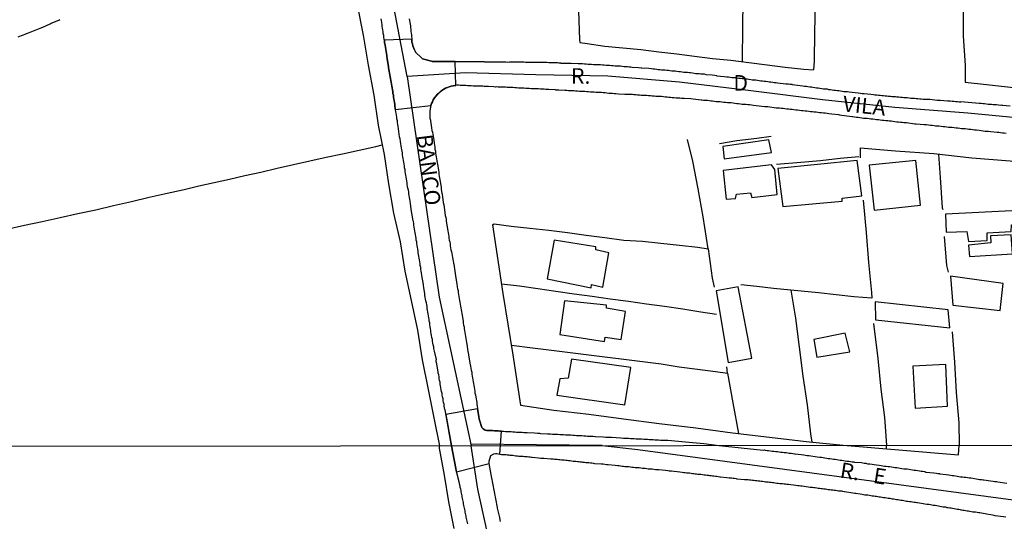
# Model space of a CAD drawing. Units: millimetres. Extents: x 185342 to 187960, y 1660429 to 1663203.
# Drawn here: x 186065 to 186223, y 1661526 to 1661607 of the extents above; entities that cross this region are included whole.
import ezdxf
from ezdxf.enums import TextEntityAlignment as Align

# ---------------------------------------------------------------- set-up
doc = ezdxf.new("R2010")
doc.units = ezdxf.units.MM
doc.header["$LTSCALE"] = 10
for name, color, linetype in [('V-CRUZAMENTO', 1, 'Continuous'), ('V-EDIFICACAO', 2, 'Continuous'), ('V-EIXO_DE_LOGRADOURO', 3, 'Continuous'), ('V-LOTE', 1, 'Continuous'), ('V-NOME_DOS_LOGRADOUROS', 7, 'Continuous'), ('V-QUADRA', 2, 'Continuous'), ('V-REFERENCIA', 54, 'Continuous'), ('V-TESTADA', 5, 'Continuous'), ('X-LIMITE_1000', 7, 'Continuous')]:
    doc.layers.add(name, color=color, linetype=linetype)
doc.styles.get("Standard").update_dxf_attribs({"font": 'romans.shx'})

msp = doc.modelspace()

# ---------------------------------------------------------------- linework, layer by layer
at = {"layer": 'V-CRUZAMENTO'}
for points in [[(186135.0379, 1661599.9979), (186134.92, 1661599.99), (186134.62, 1661599.99), (186134.37, 1661599.99), (186134.07, 1661599.99), (186133.81, 1661599.99), (186133.52, 1661599.99), (186133.22, 1661599.99), (186132.96, 1661600.01), (186132.67, 1661599.99), (186132.41, 1661599.99), (186132.11, 1661599.99), (186131.86, 1661599.99), (186131.56, 1661599.99), (186131.37, 1661600.01), (186131.23, 1661600.02), (186129.8, 1661600.4), (186129.61, 1661600.61), (186129.58, 1661600.63), (186128.75, 1661601.42), (186128.64, 1661601.66), (186128.45, 1661601.95), (186128.35, 1661602.21), (186128.24, 1661602.51), (186128.18, 1661602.8), (186128.11, 1661603.1), (186128.07, 1661603.4), (186128.07, 1661603.57), (186123.6927, 1661603.4001), (186123.71, 1661603.27), (186123.73, 1661602.97), (186123.8, 1661602.68), (186123.86, 1661602.25), (186124.08, 1661600.95), (186124.07, 1661600.85), (186124.12, 1661600.42), (186124.33, 1661599.17), (186124.37, 1661598.98), (186124.41, 1661598.68), (186124.46, 1661598.42), (186124.5, 1661598.13), (186124.58, 1661597.83), (186124.63, 1661597.53), (186124.67, 1661597.23), (186124.75, 1661596.94), (186124.78, 1661596.64), (186124.84, 1661596.34), (186124.88, 1661596.04), (186124.92, 1661595.75), (186124.99, 1661595.45), (186125.03, 1661595.15), (186125.05, 1661594.85), (186125.14, 1661594.56), (186125.16, 1661594.26), (186125.22, 1661593.96), (186125.26, 1661593.7), (186125.29, 1661593.41), (186125.35, 1661593.11), (186125.39, 1661592.81), (186125.43, 1661592.51), (186125.4663, 1661592.2996), (186131.142, 1661592.9002), (186131.15, 1661592.94), (186131.26, 1661593.24), (186131.39, 1661593.53), (186131.54, 1661593.83), (186131.75, 1661594.13), (186132, 1661594.49), (186132.24, 1661594.74), (186132.41, 1661594.91), (186132.62, 1661595.13), (186132.92, 1661595.34), (186133.22, 1661595.53), (186133.52, 1661595.7), (186133.81, 1661595.83), (186134.11, 1661595.93), (186134.41, 1661596.02), (186134.71, 1661596.08), (186135.01, 1661596.12), (186135.1701, 1661596.1476)], [(186141.94, 1661540.64), (186141.64, 1661540.66), (186141.34, 1661540.68), (186141.04, 1661540.7), (186140.75, 1661540.72), (186140.45, 1661540.7), (186140.15, 1661540.74), (186139.94, 1661540.79), (186139.85, 1661540.79), (186139.55, 1661540.98), (186139.53, 1661541), (186139.49, 1661541.02), (186139.47, 1661541.04), (186139.32, 1661541.19), (186138.96, 1661542.36), (186138.93, 1661542.56), (186138.85, 1661542.98), (186138.66, 1661544.19), (186133.566, 1661543.2937), (186134.45, 1661538.27), (186135.14, 1661534.59), (186135.22, 1661534.31), (186135.28, 1661534.09), (186140.53, 1661535.44), (186140.5, 1661535.77), (186140.78, 1661536.71), (186141.25, 1661536.97), (186141.51, 1661537.01), (186141.72, 1661537.01), (186141.98, 1661536.99), (186142.23, 1661536.92), (186142.475, 1661540.5955), (186142.23, 1661540.62)]]:
    msp.add_lwpolyline(points, close=True, dxfattribs=at)
at = {"layer": 'V-EDIFICACAO'}
for points in [[(186178, 1661586.32), (186178.25, 1661584.33), (186185.82, 1661585.38), (186185.4, 1661587.38), (186178, 1661586.32)], [(186178.05, 1661582.48), (186178.56, 1661577.87), (186180.03, 1661577.99), (186180.21, 1661578.66), (186182.47, 1661578.88), (186182.65, 1661578.16), (186186.73, 1661578.64), (186186.38, 1661582.64), (186185.85, 1661583.38), (186178.05, 1661582.48)], [(186186.85, 1661582.81), (186187.64, 1661576.72), (186197.1639, 1661577.54), (186197.15, 1661578.03), (186200.32, 1661578.43), (186199.58, 1661584.06), (186186.85, 1661582.81)], [(186201.53, 1661583.31), (186202.31, 1661576.13), (186209.75, 1661576.93), (186209, 1661584.11), (186201.53, 1661583.31)], [(186213.77, 1661575.47), (186213.87, 1661572.57), (186217.16, 1661572.67), (186217.45, 1661571.06), (186220.44, 1661571.24), (186220.46, 1661572.49), (186224.29, 1661572.68), (186224.37, 1661573.73), (186225.66, 1661574.05), (186225.47, 1661576.03), (186213.77, 1661575.47)], [(186217.44, 1661570.48), (186217.61, 1661568.64), (186224.51, 1661569.11), (186224.28, 1661572.16), (186221.01, 1661571.99), (186221.03, 1661570.86), (186217.44, 1661570.48)], [(186157.61, 1661569.71), (186157.6302, 1661570.2068), (186150.94, 1661571.31), (186149.82, 1661565.08), (186156.8764, 1661563.6285), (186156.96, 1661564.18), (186158.76, 1661563.75), (186159.72, 1661569.26), (186157.61, 1661569.71)], [(186214.54, 1661565.51), (186214.93, 1661560.85), (186222.53, 1661560.01), (186223.03, 1661564.31), (186214.54, 1661565.51)], [(186176.94, 1661563.16), (186178.9, 1661551.64), (186182.66, 1661552.31), (186180.47, 1661563.81), (186176.94, 1661563.16)], [(186152.58, 1661561.56), (186151.83, 1661556.14), (186159.0361, 1661554.9869), (186159.15, 1661555.71), (186161.71, 1661555.35), (186162.38, 1661559.84), (186159.32, 1661560.39), (186159.3544, 1661560.8667), (186152.58, 1661561.56)], [(186202.49, 1661561.39), (186202.5, 1661558.48), (186214.44, 1661557.22), (186214.21, 1661560.08), (186202.49, 1661561.39)], [(186197.66, 1661556.33), (186192.61, 1661555.33), (186193.1, 1661552.51), (186198.38, 1661553.34), (186198.38, 1661553.34), (186197.66, 1661556.33)], [(186153.75, 1661552.18), (186153.21, 1661549.1), (186151.83, 1661549.01), (186151.39, 1661546.41), (186162.26, 1661544.84), (186163.25, 1661550.84), (186153.75, 1661552.18)], [(186208.54, 1661551.07), (186208.9, 1661544.32), (186214.06, 1661544.63), (186213.8, 1661551.31), (186208.54, 1661551.07)]]:
    msp.add_lwpolyline(points, close=True, dxfattribs=at)
at = {"layer": 'V-EIXO_DE_LOGRADOURO'}
for points in [[(186294.04, 1661580.91), (186287.97, 1661581.6), (186276.05, 1661583.61), (186264.23, 1661585.52), (186252.51, 1661587.33), (186240.79, 1661589.14), (186229.07, 1661590.56), (186217.35, 1661591.69), (186205.63, 1661592.62), (186194.01, 1661593.84), (186182.49, 1661595.26), (186171.06, 1661596.68), (186159.54, 1661597.61), (186148.02, 1661597.85), (186136.69, 1661598.19), (186127.32, 1661597.55), (186124.23, 1661613.86), (186120.45, 1661629.39)], [(186127.32, 1661597.55), (186132.49, 1661562.13), (186137.61, 1661538.27)], [(186158.65, 1661538.3), (186137.56, 1661538.51)], [(186158.65, 1661538.3), (186164.36, 1661537.67), (186220.21, 1661530.19), (186272.12, 1661523.21), (186314.21, 1661517.44), (186366.63, 1661508.22), (186418.02, 1661499.86), (186463.56, 1661491.33), (186513.81, 1661480.79)], [(186032.16, 1661475.91), (186069.4, 1661467.47), (186095.01, 1661462.09), (186120.45, 1661457.22), (186145.71, 1661452.35), (186151.26, 1661452.82), (186150.06, 1661466.52), (186147.69, 1661482.85), (186145.32, 1661498.83), (186142.26, 1661514.98), (186138.69, 1661531.31), (186137.61, 1661538.27)]]:
    msp.add_lwpolyline(points, dxfattribs=at)
at = {"layer": 'V-LOTE'}
for points in [[(186183.4, 1661672.41), (186184.34, 1661672.3), (186186.41, 1661671.21), (186189.42, 1661670.01), (186192.43, 1661668.66), (186192.66, 1661668.55), (186191.88, 1661663.93), (186191.06, 1661659.18), (186190.29, 1661654.43), (186189.57, 1661649.68), (186188.8, 1661644.91), (186188.01, 1661640.14), (186187.22, 1661635.37), (186186.36, 1661630.6), (186185.96, 1661628.77), (186183.43, 1661629.23), (186181.47, 1661629.53), (186181.35, 1661624.63), (186181.44, 1661619.73), (186181.18, 1661614.88), (186181.22, 1661610.03), (186181.16, 1661605.21), (186181.1, 1661600.39), (186181.13, 1661599.96)], [(186195.12, 1661627.09), (186192.72, 1661627.49), (186192.78, 1661623.15), (186192.82, 1661618.62), (186192.76, 1661613.99), (186192.82, 1661609.34), (186192.73, 1661604.69), (186192.67, 1661600.04), (186192.57, 1661598.62)], [(186116.59, 1661626.07), (186117.91, 1661618.8), (186118.58, 1661613.94), (186119.33, 1661609.08), (186120.27, 1661604.22), (186121.07, 1661599.38), (186121.99, 1661594.57), (186122.71, 1661589.78), (186123.63, 1661585.06), (186124.33, 1661580.34), (186125.13, 1661575.62), (186126.2, 1661571), (186126.97, 1661566.33), (186127.99, 1661561.59), (186129.01, 1661556.85), (186129.78, 1661552.09), (186130.72, 1661547.3), (186131.69, 1661542.51), (186132.52, 1661538.27)], [(186223.68, 1661621.98), (186220.89, 1661622.45), (186218.13, 1661622.88), (186216.12, 1661623.21), (186216.07, 1661620.92), (186216.29, 1661618.42), (186216.28, 1661613.62), (186216.58, 1661608.82), (186216.62, 1661604.09), (186216.9, 1661599.36), (186216.91, 1661596.64)], [(186170.59, 1661621.91), (186170.14, 1661617.26), (186169.69, 1661612.61), (186169.51, 1661611.07), (186166.71, 1661611.46), (186163.85, 1661611.79), (186161.09, 1661612.19), (186158.33, 1661612.59), (186155.57, 1661612.92), (186154.71, 1661612.94), (186154.85, 1661612.81), (186154.85, 1661608.12), (186155.01, 1661603.49), (186155.08, 1661603.06)], [(186155.08, 1661603.06), (186156.26, 1661602.87), (186159.09, 1661602.44), (186161.97, 1661602.18), (186164.85, 1661601.92), (186167.73, 1661601.56), (186170.61, 1661601.2), (186173.49, 1661600.84), (186176.37, 1661600.48), (186179.3, 1661600.2), (186182.21, 1661599.82), (186185.12, 1661599.44), (186188.03, 1661599.06), (186191.01, 1661598.78), (186192.57, 1661598.62)], [(186216.91, 1661596.64), (186220.34, 1661596.3), (186223.25, 1661595.97), (186226.16, 1661595.64), (186229.07, 1661595.31), (186231.98, 1661594.98), (186234.89, 1661594.65), (186237.8, 1661594.32), (186240.26, 1661594.21)], [(186141.04, 1661573.74), (186141.32, 1661573.9), (186144.05, 1661573.56), (186147.06, 1661573.23), (186150.07, 1661572.9), (186153.08, 1661572.5), (186156.09, 1661572.1), (186159.1, 1661571.7), (186162.11, 1661571.3), (186165.12, 1661571.14), (186168.08, 1661570.81), (186171.04, 1661570.48), (186174, 1661570.15), (186175.67, 1661569.92), (186174.84, 1661575.02), (186174.07, 1661579.55), (186173.21, 1661583.98), (186172.37, 1661587.44)], [(186063.06, 1661573.07), (186065.92, 1661573.69), (186068.78, 1661574.31), (186071.64, 1661574.93), (186074.5, 1661575.55), (186077.36, 1661576.17), (186080.22, 1661576.84), (186083.08, 1661577.51), (186085.94, 1661578.18), (186088.8, 1661578.85), (186091.54, 1661579.42), (186093.89, 1661579.99), (186096.34, 1661580.56), (186098.81, 1661581.11), (186101.3, 1661581.66), (186103.84, 1661582.23), (186106.46, 1661582.83), (186109.08, 1661583.43), (186111.7, 1661584.03), (186114.32, 1661584.63), (186116.94, 1661585.13), (186119.63, 1661585.73), (186122.32, 1661586.33), (186123.33, 1661586.59)], [(186200.05, 1661586.1), (186205.76, 1661585.61), (186211.88, 1661585.19), (186218, 1661584.53), (186224.12, 1661584.01), (186225.23, 1661583.84)], [(186200.05, 1661586.1), (186200.06, 1661584.51)], [(186212.64, 1661585.11), (186212.92, 1661581.38), (186213.22, 1661576.48), (186213.33, 1661576.2)], [(186200.57, 1661577.73), (186201.05, 1661572.5), (186201.4, 1661567.7), (186201.9, 1661562.9), (186201.91, 1661561.96), (186199.02, 1661562.21), (186196.21, 1661562.51), (186193.4, 1661562.81), (186190.59, 1661563.09), (186188.92, 1661563.25), (186189.7, 1661558.75), (186190.27, 1661554.12), (186190.87, 1661549.47), (186191.54, 1661544.82), (186192.11, 1661540.17), (186192.33, 1661538.84)], [(186141.04, 1661573.74), (186142.71, 1661562.74), (186144.31, 1661552.89), (186145.52, 1661544.76), (186150.91, 1661544), (186156.49, 1661543.34), (186162.07, 1661542.58), (186167.8, 1661541.82), (186173.68, 1661541.16), (186179.56, 1661540.35), (186185.49, 1661539.64), (186191.42, 1661538.93), (186197.35, 1661538.35)], [(186213.57, 1661571.9), (186213.92, 1661567.2), (186214.18, 1661566.17)], [(186175.67, 1661569.92), (186176.31, 1661565.19), (186176.64, 1661563.72)], [(186142.47, 1661564.3), (186145.4, 1661563.97), (186148.31, 1661563.54), (186151.22, 1661563.11), (186154.13, 1661562.68), (186157.04, 1661562.28), (186159.95, 1661561.88), (186162.86, 1661561.48), (186165.77, 1661561.08), (186168.68, 1661560.68), (186171.59, 1661560.28), (186174.5, 1661559.76), (186177.02, 1661559.38)], [(186188.92, 1661563.25), (186186.16, 1661563.51), (186183.45, 1661563.84), (186180.88, 1661564.12)], [(186202.2, 1661557.91), (186202.89, 1661552.3), (186203.36, 1661547.33), (186203.98, 1661542.8), (186204.28, 1661538.35)], [(186214.81, 1661556.54), (186215.22, 1661551.7), (186215.45, 1661546.83), (186215.88, 1661541.96), (186215.96, 1661538.37)], [(186144.06, 1661554.42), (186144.54, 1661554.38), (186147.05, 1661554.06), (186150.06, 1661553.68), (186153.07, 1661553.3), (186156.08, 1661552.92), (186159.09, 1661552.54), (186162.1, 1661552.16), (186165.11, 1661551.78), (186168.12, 1661551.4), (186171.03, 1661550.93), (186173.94, 1661550.55), (186176.85, 1661550.17), (186178.78, 1661549.94), (186178.64, 1661550.94)], [(186178.78, 1661549.94), (186179.64, 1661545.18), (186180.55, 1661540.23)], [(186197.35, 1661538.35), (186215.87, 1661536.79)], [(186204.28, 1661537.77), (186204.28, 1661538.35)], [(186215.87, 1661536.79), (186215.96, 1661538.37)], [(186134.87, 1661524.98), (186134.06, 1661529.28), (186133.34, 1661533.56), (186132.55, 1661537.86), (186132.52, 1661538.27)]]:
    msp.add_lwpolyline(points, dxfattribs=at)
at = {"layer": 'V-QUADRA'}
for points in [[(186137.08, 1661525.7), (186136.84, 1661526.78), (186136.8, 1661526.98), (186136.78, 1661527.19), (186136.71, 1661527.4), (186136.67, 1661527.61), (186136.65, 1661527.83), (186136.6, 1661528.04), (186136.54, 1661528.25), (186136.52, 1661528.47), (186136.46, 1661528.68), (186136.41, 1661528.94), (186136.37, 1661529.15), (186136.33, 1661529.36), (186136.29, 1661529.57), (186136.24, 1661529.79), (186136.2, 1661530), (186136.16, 1661530.21), (186136.12, 1661530.43), (186136.09, 1661530.64), (186136.03, 1661530.85), (186135.99, 1661531.07), (186135.97, 1661531.28), (186135.88, 1661531.54), (186135.84, 1661531.75), (186135.79, 1661531.96), (186135.73, 1661532.22), (186135.69, 1661532.46), (186135.33, 1661533.94), (186135.28, 1661534.09), (186135.22, 1661534.31), (186135.14, 1661534.59), (186134.45, 1661538.27), (186133.44, 1661544.01), (186133.43, 1661544.04), (186133.41, 1661544.11), (186133.36, 1661544.34), (186133.3, 1661544.64), (186133.26, 1661544.94), (186133.19, 1661545.23), (186133.15, 1661545.53), (186133.11, 1661545.83), (186133.04, 1661546.13), (186132.98, 1661546.42), (186132.94, 1661546.68), (186132.87, 1661546.98), (186132.81, 1661547.27), (186132.77, 1661547.57), (186132.7, 1661547.87), (186132.66, 1661548.17), (186132.62, 1661548.47), (186132.56, 1661548.76), (186132.49, 1661549.06), (186132.47, 1661549.36), (186132.41, 1661549.66), (186132.34, 1661549.95), (186132.3, 1661550.1), (186132.09, 1661551.4), (186132, 1661551.82), (186132.01, 1661552.08), (186132.03, 1661552.1), (186131.71, 1661553.44), (186131.64, 1661553.87), (186131.6, 1661554.16), (186131.54, 1661554.46), (186131.47, 1661554.76), (186131.41, 1661555.06), (186131.39, 1661555.35), (186131.32, 1661555.65), (186131.26, 1661555.95), (186131.22, 1661556.25), (186131.15, 1661556.54), (186131.13, 1661556.8), (186131.09, 1661557.1), (186131.03, 1661557.39), (186131, 1661557.69), (186130.96, 1661557.99), (186130.9, 1661558.29), (186130.86, 1661558.58), (186130.81, 1661558.84), (186130.77, 1661559.14), (186130.71, 1661559.43), (186130.69, 1661559.73), (186130.62, 1661560.03), (186130.58, 1661560.33), (186130.54, 1661560.63), (186130.49, 1661560.92), (186130.43, 1661561.22), (186130.35, 1661561.52), (186130.3, 1661561.82), (186130.26, 1661562.11), (186130.2, 1661562.41), (186130.2, 1661562.71), (186130.2, 1661562.73), (186130.03, 1661563.64), (186129.96, 1661564.07), (186129.95, 1661564.17), (186129.71, 1661565.6), (186129.64, 1661566.03), (186129.58, 1661566.32), (186129.56, 1661566.62), (186129.52, 1661566.92), (186129.43, 1661567.22), (186129.41, 1661567.51), (186129.39, 1661567.81), (186129.3, 1661568.11), (186129.26, 1661568.41), (186129.22, 1661568.7), (186129.18, 1661568.96), (186129.13, 1661569.26), (186129.11, 1661569.55), (186129.05, 1661569.85), (186129.01, 1661570.15), (186128.94, 1661570.45), (186128.9, 1661570.74), (186128.88, 1661571), (186128.81, 1661571.3), (186128.77, 1661571.6), (186128.73, 1661571.89), (186128.66, 1661572.19), (186128.62, 1661572.49), (186128.58, 1661572.79), (186128.54, 1661573.08), (186128.49, 1661573.38), (186128.43, 1661573.68), (186128.39, 1661573.98), (186128.35, 1661574.27), (186128.33, 1661574.42), (186128.11, 1661575.63), (186128.05, 1661575.87), (186127.9, 1661577.12), (186127.84, 1661577.55), (186127.77, 1661577.85), (186127.77, 1661577.85), (186127.73, 1661578.14), (186127.69, 1661578.44), (186127.64, 1661578.74), (186127.6, 1661579.04), (186127.54, 1661579.33), (186127.47, 1661579.63), (186127.41, 1661579.93), (186127.35, 1661580.23), (186127.33, 1661580.52), (186127.3, 1661580.82), (186127.22, 1661581.12), (186127.18, 1661581.42), (186127.13, 1661581.71), (186127.09, 1661582.01), (186127.05, 1661582.31), (186127.01, 1661582.61), (186126.94, 1661582.91), (186126.92, 1661583.2), (186126.84, 1661583.5), (186126.82, 1661583.8), (186126.75, 1661584.1), (186126.71, 1661584.39), (186126.67, 1661584.69), (186126.62, 1661584.99), (186126.58, 1661585.29), (186126.54, 1661585.58), (186126.5, 1661585.84), (186126.46, 1661586.07), (186126.28, 1661587.16), (186126.2, 1661587.58), (186126.14, 1661587.86), (186125.97, 1661589.16), (186125.9, 1661589.58), (186125.86, 1661589.88), (186125.8, 1661590.18), (186125.77, 1661590.47), (186125.69, 1661590.77), (186125.67, 1661591.07), (186125.63, 1661591.37), (186125.56, 1661591.66), (186125.54, 1661591.92), (186125.48, 1661592.22), (186125.43, 1661592.51), (186125.39, 1661592.81), (186125.35, 1661593.11), (186125.29, 1661593.41), (186125.26, 1661593.7), (186125.22, 1661593.96), (186125.16, 1661594.26), (186125.14, 1661594.56), (186125.05, 1661594.85), (186125.03, 1661595.15), (186124.99, 1661595.45), (186124.92, 1661595.75), (186124.88, 1661596.04), (186124.84, 1661596.34), (186124.78, 1661596.64), (186124.75, 1661596.94), (186124.67, 1661597.23), (186124.63, 1661597.53), (186124.58, 1661597.83), (186124.5, 1661598.13), (186124.46, 1661598.42), (186124.41, 1661598.68), (186124.37, 1661598.98), (186124.33, 1661599.17), (186124.12, 1661600.42), (186124.07, 1661600.85), (186124.08, 1661600.95), (186123.86, 1661602.25), (186123.8, 1661602.68), (186123.73, 1661602.97), (186123.71, 1661603.27), (186123.67, 1661603.57), (186123.61, 1661603.87), (186123.59, 1661604.16), (186123.52, 1661604.46), (186123.48, 1661604.76), (186123.46, 1661605.06), (186123.39, 1661605.35), (186123.35, 1661605.65), (186123.31, 1661605.95), (186123.27, 1661606.25), (186123.22, 1661606.55), (186123.18, 1661606.84)], [(186127.69, 1661606.84), (186127.73, 1661606.55), (186127.77, 1661606.25), (186127.81, 1661605.99), (186127.86, 1661605.69), (186127.9, 1661605.44), (186127.92, 1661605.14), (186127.94, 1661604.84), (186127.98, 1661604.55), (186128.03, 1661604.25), (186128.03, 1661603.99), (186128.07, 1661603.7), (186128.07, 1661603.4), (186128.11, 1661603.1), (186128.18, 1661602.8), (186128.24, 1661602.51), (186128.35, 1661602.21), (186128.45, 1661601.95), (186128.64, 1661601.66), (186128.75, 1661601.42), (186129.58, 1661600.63), (186129.61, 1661600.61), (186129.8, 1661600.4), (186131.23, 1661600.02), (186131.37, 1661600.01), (186131.56, 1661599.99), (186131.86, 1661599.99), (186132.11, 1661599.99), (186132.41, 1661599.99), (186132.67, 1661599.99), (186132.96, 1661600.01), (186133.22, 1661599.99), (186133.22, 1661599.99), (186133.52, 1661599.99), (186133.81, 1661599.99), (186134.07, 1661599.99), (186134.37, 1661599.99), (186134.62, 1661599.99), (186134.92, 1661599.99), (186135.22, 1661600.01), (186135.52, 1661599.99), (186135.81, 1661599.99), (186136.07, 1661600.01), (186136.37, 1661600.01), (186136.62, 1661599.99), (186136.88, 1661600.01), (186137.17, 1661599.99), (186137.43, 1661599.99), (186137.73, 1661599.99), (186137.98, 1661599.99), (186138.28, 1661599.99), (186138.58, 1661599.99), (186138.87, 1661599.97), (186139.13, 1661599.99), (186139.38, 1661599.97), (186139.68, 1661599.97), (186139.74, 1661599.95), (186140.62, 1661599.95), (186141.04, 1661599.95), (186141.34, 1661599.95), (186141.64, 1661599.93), (186141.7, 1661599.91), (186142.79, 1661599.91), (186143.21, 1661599.91), (186143.47, 1661599.89), (186143.76, 1661599.91), (186144.06, 1661599.91), (186144.36, 1661599.91), (186144.42, 1661599.91), (186144.78, 1661599.91), (186145.21, 1661599.91), (186145.46, 1661599.91), (186145.76, 1661599.91), (186146.06, 1661599.91), (186146.36, 1661599.89), (186146.66, 1661599.86), (186146.91, 1661599.86), (186147.21, 1661599.86), (186147.46, 1661599.89), (186147.76, 1661599.89), (186148.06, 1661599.86), (186148.31, 1661599.86), (186148.61, 1661599.86), (186148.87, 1661599.86), (186149.16, 1661599.86), (186149.46, 1661599.86), (186149.76, 1661599.86), (186150.06, 1661599.84), (186150.31, 1661599.82), (186150.57, 1661599.82), (186150.86, 1661599.82), (186151.16, 1661599.82), (186151.46, 1661599.8), (186151.71, 1661599.78), (186151.97, 1661599.76), (186152.03, 1661599.74), (186153.12, 1661599.74), (186153.54, 1661599.72), (186153.69, 1661599.7), (186154.78, 1661599.65), (186155.2, 1661599.65), (186155.5, 1661599.65), (186155.8, 1661599.61), (186156.09, 1661599.61), (186156.39, 1661599.57), (186156.65, 1661599.57), (186156.94, 1661599.57), (186157.24, 1661599.52), (186157.54, 1661599.52), (186157.84, 1661599.48), (186158.14, 1661599.48), (186158.39, 1661599.48), (186158.69, 1661599.44), (186158.99, 1661599.44), (186159.28, 1661599.4), (186159.58, 1661599.4), (186159.84, 1661599.38), (186160.13, 1661599.35), (186160.43, 1661599.35), (186160.73, 1661599.31), (186161.03, 1661599.29), (186161.28, 1661599.27), (186161.58, 1661599.27), (186161.88, 1661599.23), (186162.17, 1661599.18), (186162.47, 1661599.18), (186162.73, 1661599.18), (186162.98, 1661599.14), (186163.24, 1661599.12), (186163.47, 1661599.1), (186164.47, 1661599.01), (186164.9, 1661598.97), (186165.04, 1661598.98), (186165.04, 1661598.98), (186166.13, 1661598.89), (186166.55, 1661598.84), (186166.81, 1661598.8), (186167.11, 1661598.8), (186167.4, 1661598.76), (186167.66, 1661598.72), (186167.91, 1661598.72), (186168.17, 1661598.67), (186168.47, 1661598.63), (186168.72, 1661598.63), (186169.02, 1661598.59), (186169.27, 1661598.59), (186169.53, 1661598.55), (186169.83, 1661598.5), (186170.08, 1661598.5), (186170.38, 1661598.46), (186170.64, 1661598.42), (186170.93, 1661598.4), (186171.23, 1661598.38), (186171.49, 1661598.33), (186171.78, 1661598.29), (186172.04, 1661598.29), (186172.34, 1661598.25), (186172.59, 1661598.21), (186172.85, 1661598.21), (186173.14, 1661598.16), (186173.4, 1661598.12), (186173.7, 1661598.08), (186173.95, 1661598.08), (186174.21, 1661598.04), (186174.5, 1661597.99), (186174.76, 1661597.99), (186175.03, 1661598), (186175.27, 1661597.91), (186176.29, 1661597.82), (186176.72, 1661597.78), (186177.01, 1661597.72), (186177.08, 1661597.7), (186178.25, 1661597.57), (186178.67, 1661597.53), (186178.93, 1661597.53), (186179.22, 1661597.48), (186179.48, 1661597.44), (186179.78, 1661597.4), (186180.03, 1661597.4), (186180.29, 1661597.36), (186180.58, 1661597.31), (186180.84, 1661597.29), (186181.14, 1661597.27), (186181.39, 1661597.23), (186181.65, 1661597.19), (186181.95, 1661597.19), (186182.2, 1661597.14), (186182.5, 1661597.1), (186182.75, 1661597.06), (186183.01, 1661597.04), (186183.31, 1661597.02), (186183.56, 1661596.97), (186183.86, 1661596.93), (186184.11, 1661596.89), (186184.37, 1661596.89), (186184.67, 1661596.85), (186184.92, 1661596.8), (186185.22, 1661596.76), (186185.47, 1661596.72), (186185.73, 1661596.72), (186186.03, 1661596.68), (186186.28, 1661596.63), (186186.58, 1661596.61), (186186.81, 1661596.55), (186188.15, 1661596.42), (186188.58, 1661596.38), (186188.83, 1661596.34), (186189.09, 1661596.32), (186189.15, 1661596.3), (186190.45, 1661596.12), (186190.87, 1661596.08), (186191.13, 1661596.04), (186191.43, 1661596), (186191.68, 1661595.95), (186191.98, 1661595.91), (186192.23, 1661595.89), (186192.49, 1661595.85), (186192.79, 1661595.81), (186193.04, 1661595.78), (186193.34, 1661595.74), (186193.6, 1661595.7), (186193.89, 1661595.66), (186194.19, 1661595.61), (186194.45, 1661595.57), (186194.74, 1661595.57), (186195, 1661595.51), (186195.3, 1661595.49), (186195.55, 1661595.44), (186195.81, 1661595.4), (186196.1, 1661595.36), (186196.36, 1661595.34), (186196.66, 1661595.32), (186196.91, 1661595.27), (186197.17, 1661595.23), (186197.17, 1661595.23), (186197.46, 1661595.19), (186197.72, 1661595.19), (186198.02, 1661595.15), (186198.27, 1661595.11), (186198.29, 1661595.11), (186199.72, 1661594.93), (186200.14, 1661594.89), (186200.4, 1661594.85), (186200.72, 1661594.85), (186201.76, 1661594.72), (186202.18, 1661594.68), (186202.44, 1661594.64), (186202.74, 1661594.62), (186202.99, 1661594.59), (186203.25, 1661594.57), (186203.54, 1661594.55), (186203.8, 1661594.51), (186204.1, 1661594.47), (186204.35, 1661594.47), (186204.61, 1661594.42), (186204.91, 1661594.4), (186205.16, 1661594.38), (186205.46, 1661594.36), (186205.71, 1661594.36), (186205.97, 1661594.32), (186206.27, 1661594.3), (186206.52, 1661594.27), (186206.82, 1661594.23), (186207.07, 1661594.21), (186207.33, 1661594.19), (186207.63, 1661594.19), (186207.92, 1661594.15), (186208.22, 1661594.12), (186208.48, 1661594.12), (186208.77, 1661594.08), (186209.07, 1661594.06), (186209.33, 1661594.04), (186209.62, 1661594), (186209.88, 1661594), (186210.18, 1661593.95), (186210.43, 1661593.95), (186210.69, 1661593.93), (186210.99, 1661593.91), (186211.22, 1661593.92), (186212.43, 1661593.78), (186212.86, 1661593.76), (186212.92, 1661593.75), (186214.09, 1661593.66), (186214.51, 1661593.66), (186214.81, 1661593.61), (186215.11, 1661593.61), (186215.41, 1661593.57), (186215.7, 1661593.55), (186215.96, 1661593.53), (186216.24, 1661593.53), (186216.24, 1661593.58), (186219.16, 1661593.3), (186219.49, 1661593.27), (186219.79, 1661593.23), (186220.04, 1661593.23), (186220.34, 1661593.19), (186220.59, 1661593.15), (186220.85, 1661593.15), (186221.15, 1661593.13), (186221.4, 1661593.1), (186221.7, 1661593.06), (186221.96, 1661593.06), (186222.25, 1661593.02), (186222.55, 1661592.98), (186222.81, 1661593), (186222.83, 1661592.98), (186224.12, 1661592.87)], [(186223.49, 1661588.43), (186223.19, 1661588.47), (186223.19, 1661588.47), (186222.89, 1661588.47), (186222.59, 1661588.51), (186222.3, 1661588.56), (186222.06, 1661588.6), (186221.02, 1661588.68), (186220.59, 1661588.73), (186220.49, 1661588.73), (186220.13, 1661588.73), (186219.19, 1661588.9), (186218.72, 1661588.94), (186218.43, 1661588.98), (186218.13, 1661589.02), (186217.83, 1661589.05), (186217.53, 1661589.07), (186217.24, 1661589.11), (186216.94, 1661589.15), (186216.64, 1661589.15), (186216.34, 1661589.19), (186216.05, 1661589.24), (186215.75, 1661589.28), (186215.45, 1661589.28), (186215.15, 1661589.32), (186214.85, 1661589.36), (186214.56, 1661589.39), (186214.26, 1661589.41), (186213.96, 1661589.45), (186213.66, 1661589.49), (186213.37, 1661589.49), (186213.07, 1661589.53), (186212.77, 1661589.58), (186212.47, 1661589.6), (186212.18, 1661589.62), (186211.92, 1661589.66), (186211.62, 1661589.68), (186211.33, 1661589.7), (186211.03, 1661589.75), (186210.73, 1661589.79), (186210.43, 1661589.79), (186210.33, 1661589.79), (186209.03, 1661589.94), (186208.84, 1661589.92), (186207.5, 1661590.11), (186207.07, 1661590.13), (186206.78, 1661590.17), (186206.52, 1661590.21), (186206.22, 1661590.24), (186205.93, 1661590.26), (186205.63, 1661590.3), (186205.33, 1661590.34), (186205.03, 1661590.38), (186204.74, 1661590.41), (186204.48, 1661590.43), (186204.18, 1661590.47), (186203.88, 1661590.51), (186203.59, 1661590.51), (186203.29, 1661590.55), (186202.99, 1661590.6), (186202.69, 1661590.64), (186202.4, 1661590.68), (186202.1, 1661590.7), (186201.8, 1661590.72), (186201.5, 1661590.77), (186201.21, 1661590.81), (186200.91, 1661590.85), (186200.61, 1661590.85), (186200.31, 1661590.89), (186200.02, 1661590.94), (186199.76, 1661590.98), (186199.46, 1661591), (186199.17, 1661591.06), (186198.87, 1661591.09), (186198.72, 1661591.11), (186197.55, 1661591.26), (186197.08, 1661591.32), (186196.78, 1661591.36), (186196.63, 1661591.41), (186195.51, 1661591.53), (186195.04, 1661591.57), (186194.74, 1661591.62), (186194.45, 1661591.66), (186194.15, 1661591.68), (186193.85, 1661591.74), (186193.55, 1661591.74), (186193.26, 1661591.79), (186193, 1661591.83), (186192.7, 1661591.87), (186192.4, 1661591.89), (186192.11, 1661591.91), (186191.81, 1661591.96), (186191.51, 1661592), (186191.21, 1661592.02), (186190.92, 1661592.06), (186190.62, 1661592.08), (186190.32, 1661592.13), (186190.02, 1661592.17), (186189.73, 1661592.19), (186189.43, 1661592.21), (186189.13, 1661592.25), (186188.83, 1661592.3), (186188.54, 1661592.34), (186188.54, 1661592.34), (186188.28, 1661592.34), (186187.98, 1661592.38), (186187.69, 1661592.42), (186187.39, 1661592.45), (186187.09, 1661592.51), (186186.79, 1661592.51), (186186.56, 1661592.51), (186185.22, 1661592.7), (186184.79, 1661592.72), (186184.77, 1661592.73), (186183.39, 1661592.89), (186182.92, 1661592.93), (186182.63, 1661592.96), (186182.33, 1661593), (186182.03, 1661593.02), (186181.73, 1661593.06), (186181.44, 1661593.06), (186181.14, 1661593.1), (186180.84, 1661593.15), (186180.54, 1661593.17), (186180.24, 1661593.19), (186179.95, 1661593.23), (186179.65, 1661593.27), (186179.35, 1661593.32), (186179.05, 1661593.32), (186178.76, 1661593.36), (186178.46, 1661593.4), (186178.16, 1661593.4), (186177.86, 1661593.44), (186177.57, 1661593.49), (186177.27, 1661593.49), (186176.97, 1661593.53), (186176.67, 1661593.57), (186176.38, 1661593.59), (186176.12, 1661593.61), (186175.82, 1661593.66), (186175.53, 1661593.7), (186175.23, 1661593.7), (186174.93, 1661593.74), (186174.63, 1661593.76), (186174.52, 1661593.75), (186173.27, 1661593.91), (186172.87, 1661594), (186171.83, 1661594.04), (186171.4, 1661594.06), (186171.1, 1661594.08), (186170.81, 1661594.12), (186170.51, 1661594.12), (186170.21, 1661594.17), (186169.91, 1661594.17), (186169.62, 1661594.21), (186169.36, 1661594.21), (186169.06, 1661594.25), (186168.76, 1661594.25), (186168.47, 1661594.3), (186168.17, 1661594.34), (186167.87, 1661594.34), (186167.57, 1661594.38), (186167.28, 1661594.38), (186166.98, 1661594.42), (186166.68, 1661594.42), (186166.38, 1661594.47), (186166.09, 1661594.47), (186165.79, 1661594.51), (186165.49, 1661594.51), (186165.19, 1661594.55), (186164.9, 1661594.55), (186164.64, 1661594.59), (186164.34, 1661594.59), (186164.05, 1661594.62), (186163.75, 1661594.64), (186163.51, 1661594.68), (186162.56, 1661594.7), (186162.28, 1661594.68), (186161.28, 1661594.76), (186160.86, 1661594.79), (186160.6, 1661594.81), (186160.3, 1661594.83), (186160.01, 1661594.83), (186159.71, 1661594.87), (186159.41, 1661594.89), (186159.11, 1661594.93), (186158.82, 1661594.93), (186158.56, 1661594.98), (186158.26, 1661594.98), (186157.97, 1661595.02), (186157.67, 1661595.02), (186157.37, 1661595.06), (186157.07, 1661595.06), (186156.77, 1661595.08), (186156.48, 1661595.1), (186156.18, 1661595.1), (186155.88, 1661595.15), (186155.58, 1661595.15), (186155.29, 1661595.17), (186154.99, 1661595.19), (186154.69, 1661595.21), (186154.39, 1661595.23), (186154.1, 1661595.25), (186153.84, 1661595.27), (186153.84, 1661595.27), (186153.54, 1661595.27), (186153.25, 1661595.3), (186152.95, 1661595.32), (186152.67, 1661595.32), (186151.67, 1661595.38), (186151.2, 1661595.4), (186151.18, 1661595.41), (186150.06, 1661595.49), (186149.63, 1661595.51), (186149.33, 1661595.53), (186149.04, 1661595.53), (186148.74, 1661595.55), (186148.44, 1661595.57), (186148.14, 1661595.59), (186147.85, 1661595.59), (186147.55, 1661595.59), (186147.25, 1661595.62), (186146.95, 1661595.64), (186146.66, 1661595.64), (186146.4, 1661595.66), (186146.1, 1661595.68), (186145.8, 1661595.68), (186145.51, 1661595.72), (186145.21, 1661595.72), (186144.91, 1661595.74), (186144.61, 1661595.76), (186144.32, 1661595.79), (186144.02, 1661595.81), (186143.72, 1661595.81), (186143.42, 1661595.81), (186143.13, 1661595.85), (186142.83, 1661595.85), (186142.53, 1661595.85), (186142.23, 1661595.87), (186141.94, 1661595.87), (186141.68, 1661595.89), (186141.53, 1661595.87), (186141.26, 1661595.91), (186140.4, 1661595.95), (186139.98, 1661595.95), (186139.68, 1661595.98), (186139.49, 1661596), (186138.36, 1661596.04), (186137.94, 1661596.04), (186137.64, 1661596.08), (186137.34, 1661596.08), (186137.05, 1661596.08), (186136.75, 1661596.12), (186136.45, 1661596.12), (186136.15, 1661596.15), (186135.86, 1661596.15), (186135.6, 1661596.17), (186135.3, 1661596.17), (186135.01, 1661596.12), (186134.71, 1661596.08), (186134.41, 1661596.02), (186134.11, 1661595.93), (186133.81, 1661595.83), (186133.52, 1661595.7), (186133.22, 1661595.53), (186132.92, 1661595.34), (186132.62, 1661595.13), (186132.41, 1661594.91), (186132.24, 1661594.74), (186132, 1661594.49), (186131.75, 1661594.13), (186131.54, 1661593.83), (186131.39, 1661593.53), (186131.26, 1661593.24), (186131.15, 1661592.94), (186131.09, 1661592.64), (186131.07, 1661592.53), (186131.05, 1661592.49), (186131.03, 1661592.34), (186130.98, 1661592.05), (186130.96, 1661591.75), (186130.96, 1661591.45), (186130.98, 1661591.15), (186131, 1661590.86), (186131.07, 1661590.56), (186131.09, 1661590.45), (186131.24, 1661589.33), (186131.32, 1661588.9), (186131.39, 1661588.62), (186131.6, 1661587.33), (186131.68, 1661586.86), (186131.73, 1661586.52), (186131.77, 1661586.22), (186131.81, 1661585.88), (186131.88, 1661585.58), (186131.92, 1661585.24), (186131.96, 1661584.95), (186132, 1661584.65), (186132.07, 1661584.35), (186132.11, 1661584.05), (186132.15, 1661583.76), (186132.19, 1661583.46), (186132.28, 1661583.16), (186132.3, 1661582.86), (186132.36, 1661582.52), (186132.36, 1661582.52), (186132.41, 1661582.22), (186132.45, 1661581.88), (186132.49, 1661581.59), (186132.53, 1661581.29), (186132.58, 1661580.99), (186132.66, 1661580.69), (186132.68, 1661580.4), (186132.73, 1661580.1), (186132.79, 1661579.76), (186132.83, 1661579.46), (186132.87, 1661579.12), (186132.92, 1661578.82), (186132.96, 1661578.67), (186133.15, 1661577.34), (186133.24, 1661576.97), (186133.41, 1661575.72), (186133.47, 1661575.25), (186133.53, 1661574.95), (186133.58, 1661574.66), (186133.62, 1661574.36), (186133.68, 1661574.06), (186133.7, 1661573.72), (186133.77, 1661573.42), (186133.83, 1661573.08), (186133.85, 1661572.79), (186133.94, 1661572.49), (186133.96, 1661572.19), (186134.02, 1661571.89), (186134.06, 1661571.6), (186134.11, 1661571.3), (186134.17, 1661571), (186134.23, 1661570.7), (186134.26, 1661570.36), (186134.32, 1661570.06), (186134.36, 1661569.72), (186134.45, 1661569.43), (186134.53, 1661569.13), (186134.55, 1661568.83), (186134.62, 1661568.53), (186134.66, 1661568.24), (186134.73, 1661567.94), (186134.79, 1661567.6), (186134.84, 1661567.41), (186135.04, 1661565.94), (186135.13, 1661565.58), (186135.32, 1661564.24), (186135.38, 1661563.77), (186135.45, 1661563.47), (186135.51, 1661563.18), (186135.55, 1661562.88), (186135.6, 1661562.58), (186135.66, 1661562.24), (186135.7, 1661561.94), (186135.77, 1661561.6), (186135.81, 1661561.31), (186135.85, 1661561.01), (186135.89, 1661560.71), (186135.96, 1661560.41), (186136, 1661560.12), (186136.06, 1661559.82), (186136.11, 1661559.52), (186136.15, 1661559.22), (186136.21, 1661558.88), (186136.26, 1661558.58), (186136.32, 1661558.24), (186136.36, 1661557.95), (186136.4, 1661557.65), (186136.47, 1661557.35), (186136.51, 1661557.05), (186136.57, 1661556.76), (186136.6, 1661556.46), (186136.66, 1661556.12), (186136.7, 1661555.82), (186136.77, 1661555.48), (186136.83, 1661555.18), (186136.87, 1661554.84), (186136.92, 1661554.61), (186137.11, 1661553.4), (186137.17, 1661552.93), (186137.17, 1661552.86), (186137.4, 1661551.53), (186137.51, 1661551.06), (186137.57, 1661550.72), (186137.64, 1661550.42), (186137.7, 1661550.08), (186137.74, 1661549.78), (186137.79, 1661549.44), (186137.85, 1661549.15), (186137.91, 1661548.85), (186137.96, 1661548.55), (186137.98, 1661548.25), (186138.04, 1661547.96), (186138.1, 1661547.66), (186138.15, 1661547.36), (186138.21, 1661547.06), (186138.23, 1661546.72), (186138.3, 1661546.42), (186138.36, 1661546.08), (186138.4, 1661545.79), (186138.47, 1661545.49), (186138.47, 1661545.49), (186138.51, 1661545.19), (186138.55, 1661544.89), (186138.59, 1661544.6), (186138.64, 1661544.3), (186138.66, 1661544.19), (186138.85, 1661542.98), (186138.93, 1661542.56), (186138.96, 1661542.36), (186139.32, 1661541.19), (186139.47, 1661541.04), (186139.49, 1661541.02), (186139.53, 1661541), (186139.55, 1661540.98), (186139.85, 1661540.79), (186139.94, 1661540.79), (186140.15, 1661540.74), (186140.45, 1661540.7), (186140.75, 1661540.72), (186141.04, 1661540.7), (186141.34, 1661540.68), (186141.64, 1661540.66), (186141.94, 1661540.64), (186142.23, 1661540.62), (186142.53, 1661540.59), (186142.83, 1661540.59), (186143.13, 1661540.57), (186143.42, 1661540.57), (186143.72, 1661540.55), (186144.02, 1661540.53), (186144.32, 1661540.51), (186144.61, 1661540.51), (186144.91, 1661540.47), (186145.21, 1661540.45), (186145.51, 1661540.45), (186145.8, 1661540.45), (186146.1, 1661540.4), (186146.4, 1661540.4), (186146.59, 1661540.39), (186147.8, 1661540.32), (186148.27, 1661540.28), (186148.57, 1661540.28), (186148.76, 1661540.26), (186149.89, 1661540.19), (186150.35, 1661540.17), (186150.65, 1661540.15), (186150.95, 1661540.13), (186151.25, 1661540.11), (186151.54, 1661540.11), (186151.84, 1661540.08), (186152.14, 1661540.06), (186152.44, 1661540.06), (186152.74, 1661540.04), (186153.03, 1661540.02), (186153.33, 1661540), (186153.63, 1661540), (186153.93, 1661539.98), (186154.22, 1661539.96), (186154.52, 1661539.94), (186154.82, 1661539.91), (186155.12, 1661539.89), (186155.41, 1661539.89), (186155.71, 1661539.87), (186156.01, 1661539.87), (186156.31, 1661539.83), (186156.6, 1661539.81), (186156.9, 1661539.81), (186157.2, 1661539.79), (186157.5, 1661539.77), (186157.6, 1661539.75), (186158.82, 1661539.7), (186159.24, 1661539.66), (186159.54, 1661539.66), (186159.84, 1661539.64), (186160.13, 1661539.64), (186160.15, 1661539.62), (186161.62, 1661539.55), (186162.05, 1661539.51), (186162.34, 1661539.51), (186162.6, 1661539.49), (186162.9, 1661539.49), (186163.19, 1661539.45), (186163.49, 1661539.45), (186163.79, 1661539.43), (186164.09, 1661539.4), (186164.39, 1661539.4), (186164.68, 1661539.36), (186164.98, 1661539.36), (186165.32, 1661539.34), (186165.62, 1661539.32), (186165.92, 1661539.32), (186166.21, 1661539.28), (186166.51, 1661539.28), (186166.81, 1661539.28), (186167.11, 1661539.23), (186167.4, 1661539.23), (186167.7, 1661539.21), (186168, 1661539.19), (186168.3, 1661539.17), (186168.59, 1661539.15), (186168.89, 1661539.17), (186168.89, 1661539.17), (186169.17, 1661539.15), (186172.05, 1661538.89), (186174.96, 1661538.61), (186177.43, 1661538.32), (186184.48, 1661537.56), (186184.68, 1661537.6), (186184.81, 1661537.56), (186185.11, 1661537.52), (186185.36, 1661537.5), (186185.66, 1661537.45), (186185.92, 1661537.41), (186186.21, 1661537.41), (186186.51, 1661537.37), (186186.77, 1661537.33), (186187.07, 1661537.28), (186187.32, 1661537.24), (186187.62, 1661537.24), (186187.88, 1661537.2), (186188.18, 1661537.16), (186188.43, 1661537.11), (186188.69, 1661537.09), (186188.98, 1661537.07), (186189.24, 1661537.03), (186189.54, 1661536.99), (186189.64, 1661536.97), (186190.6, 1661536.84), (186191.03, 1661536.79), (186191.29, 1661536.75), (186191.58, 1661536.71), (186191.82, 1661536.69), (186193.16, 1661536.5), (186193.59, 1661536.41), (186193.84, 1661536.41), (186194.14, 1661536.37), (186194.4, 1661536.33), (186194.7, 1661536.28), (186194.95, 1661536.24), (186195.21, 1661536.2), (186195.51, 1661536.16), (186195.76, 1661536.11), (186196.06, 1661536.09), (186196.31, 1661536.05), (186196.57, 1661536.01), (186196.87, 1661535.96), (186197.12, 1661535.94), (186197.38, 1661535.9), (186197.64, 1661535.86), (186197.93, 1661535.81), (186198.23, 1661535.77), (186198.49, 1661535.73), (186198.79, 1661535.69), (186199.04, 1661535.66), (186199.15, 1661535.63), (186200.28, 1661535.56), (186200.7, 1661535.47), (186200.96, 1661535.45), (186201.26, 1661535.39), (186201.51, 1661535.37), (186201.62, 1661535.35), (186202.71, 1661535.2), (186203.13, 1661535.13), (186203.43, 1661535.09), (186203.69, 1661535.05), (186203.99, 1661535), (186204.24, 1661534.98), (186204.54, 1661534.94), (186204.8, 1661534.92), (186205.09, 1661534.88), (186205.39, 1661534.83), (186205.65, 1661534.79), (186205.95, 1661534.75), (186206.2, 1661534.71), (186206.5, 1661534.66), (186206.76, 1661534.62), (186207.05, 1661534.58), (186207.35, 1661534.56), (186207.61, 1661534.54), (186207.91, 1661534.49), (186208.16, 1661534.45), (186208.46, 1661534.41), (186208.72, 1661534.37), (186209.01, 1661534.32), (186209.31, 1661534.28), (186209.57, 1661534.24), (186209.87, 1661534.19), (186210.12, 1661534.17), (186210.42, 1661534.11), (186210.61, 1661534.05), (186211.87, 1661533.9), (186212.3, 1661533.85), (186212.55, 1661533.81), (186212.81, 1661533.79), (186212.87, 1661533.77), (186213.87, 1661533.64), (186214.3, 1661533.58), (186214.55, 1661533.56), (186214.81, 1661533.51), (186215.11, 1661533.47), (186215.36, 1661533.43), (186215.62, 1661533.39), (186215.88, 1661533.34), (186216.17, 1661533.3), (186216.47, 1661533.26), (186216.73, 1661533.24), (186216.73, 1661533.24), (186217.03, 1661533.21), (186217.28, 1661533.15), (186217.58, 1661533.11), (186217.84, 1661533.09), (186218.13, 1661533.04), (186218.43, 1661533), (186218.69, 1661532.96), (186218.99, 1661532.92), (186219.24, 1661532.87), (186219.54, 1661532.83), (186219.8, 1661532.81), (186219.94, 1661532.77), (186220.99, 1661532.64), (186221.42, 1661532.58), (186221.67, 1661532.53), (186221.93, 1661532.51), (186222.16, 1661532.45), (186223.63, 1661532.28)], [(186142.32, 1661526.12), (186142.27, 1661526.38), (186142.21, 1661526.76), (186141.85, 1661528.23), (186141.83, 1661528.34), (186141.78, 1661528.64), (186141.74, 1661528.89), (186141.68, 1661529.19), (186141.64, 1661529.45), (186141.57, 1661529.75), (186141.53, 1661530.04), (186141.46, 1661530.3), (186141.4, 1661530.6), (186141.36, 1661530.85), (186141.29, 1661531.15), (186141.25, 1661531.41), (186141.21, 1661531.71), (186141.14, 1661532), (186141.1, 1661532.26), (186141.06, 1661532.52), (186141.04, 1661532.58), (186141.02, 1661532.6), (186141, 1661532.77), (186141, 1661532.98), (186140.95, 1661532.98), (186140.94, 1661533.07), (186140.53, 1661535.44), (186140.5, 1661535.77), (186140.78, 1661536.71), (186141.25, 1661536.97), (186141.51, 1661537.01), (186141.72, 1661537.01), (186141.98, 1661536.99), (186142.23, 1661536.92), (186142.49, 1661536.88), (186142.7, 1661536.86), (186142.96, 1661536.84), (186143.17, 1661536.84), (186143.39, 1661536.79), (186143.64, 1661536.79), (186143.85, 1661536.77), (186144.07, 1661536.75), (186144.32, 1661536.73), (186144.54, 1661536.69), (186144.79, 1661536.67), (186145.05, 1661536.67), (186145.26, 1661536.62), (186145.52, 1661536.6), (186145.73, 1661536.6), (186145.94, 1661536.58), (186146.2, 1661536.56), (186146.41, 1661536.54), (186146.62, 1661536.52), (186146.88, 1661536.5), (186147.09, 1661536.47), (186147.31, 1661536.45), (186147.41, 1661536.44), (186148.41, 1661536.35), (186148.8, 1661536.3), (186149.01, 1661536.28), (186149.22, 1661536.28), (186149.29, 1661536.27), (186150.42, 1661536.16), (186150.8, 1661536.14), (186151.01, 1661536.11), (186151.23, 1661536.11), (186151.44, 1661536.09), (186151.65, 1661536.07), (186151.87, 1661536.05), (186152.12, 1661536.03), (186152.33, 1661536.01), (186152.55, 1661535.98), (186152.8, 1661535.94), (186153.02, 1661535.94), (186153.27, 1661535.9), (186153.53, 1661535.88), (186153.74, 1661535.86), (186154, 1661535.81), (186154.21, 1661535.81), (186154.42, 1661535.79), (186154.68, 1661535.75), (186154.89, 1661535.73), (186155.1, 1661535.71), (186155.36, 1661535.69), (186155.57, 1661535.64), (186155.79, 1661535.64), (186156.04, 1661535.6), (186156.26, 1661535.58), (186156.51, 1661535.56), (186156.77, 1661535.52), (186156.98, 1661535.52), (186157.24, 1661535.47), (186157.43, 1661535.41), (186158.47, 1661535.35), (186158.81, 1661535.35), (186159.07, 1661535.3), (186159.32, 1661535.28), (186159.54, 1661535.26), (186159.6, 1661535.24), (186160.73, 1661535.13), (186161.11, 1661535.09), (186161.37, 1661535.09), (186161.58, 1661535.05), (186161.84, 1661535), (186162.05, 1661535), (186162.26, 1661534.96), (186162.52, 1661534.96), (186162.73, 1661534.92), (186162.95, 1661534.92), (186163.2, 1661534.88), (186163.42, 1661534.85), (186163.67, 1661534.83), (186163.93, 1661534.79), (186164.14, 1661534.79), (186164.4, 1661534.75), (186164.61, 1661534.75), (186164.86, 1661534.71), (186165.12, 1661534.66), (186165.33, 1661534.66), (186165.55, 1661534.66), (186165.8, 1661534.62), (186166.01, 1661534.58), (186166.23, 1661534.58), (186166.48, 1661534.56), (186166.7, 1661534.54), (186166.95, 1661534.49), (186167.21, 1661534.47), (186167.21, 1661534.47), (186167.42, 1661534.45), (186167.68, 1661534.43), (186167.74, 1661534.43), (186168.83, 1661534.32), (186169.17, 1661534.28), (186169.38, 1661534.24), (186169.64, 1661534.24), (186169.78, 1661534.22), (186171.13, 1661534.07), (186171.51, 1661534.02), (186171.77, 1661533.98), (186171.98, 1661533.96), (186172.24, 1661533.94), (186172.45, 1661533.9), (186172.66, 1661533.9), (186172.92, 1661533.85), (186173.13, 1661533.83), (186173.34, 1661533.81), (186173.6, 1661533.77), (186173.81, 1661533.77), (186174.03, 1661533.73), (186174.28, 1661533.71), (186174.5, 1661533.68), (186174.75, 1661533.64), (186175.01, 1661533.6), (186175.22, 1661533.58), (186175.48, 1661533.56), (186175.69, 1661533.53), (186175.9, 1661533.49), (186176.16, 1661533.47), (186176.37, 1661533.43), (186176.58, 1661533.41), (186176.84, 1661533.39), (186177.05, 1661533.36), (186177.27, 1661533.34), (186177.52, 1661533.3), (186177.63, 1661533.28), (186178.67, 1661533.17), (186179.01, 1661533.13), (186179.23, 1661533.13), (186179.48, 1661533.09), (186179.69, 1661533.04), (186179.91, 1661533.04), (186180.16, 1661533), (186180.27, 1661532.98), (186181.48, 1661532.87), (186181.83, 1661532.85), (186182.08, 1661532.83), (186182.29, 1661532.81), (186182.51, 1661532.79), (186182.76, 1661532.75), (186182.98, 1661532.75), (186183.23, 1661532.7), (186183.49, 1661532.66), (186183.7, 1661532.62), (186183.96, 1661532.62), (186184.17, 1661532.58), (186184.38, 1661532.58), (186184.64, 1661532.53), (186184.85, 1661532.49), (186185.06, 1661532.49), (186185.32, 1661532.45), (186185.53, 1661532.43), (186185.75, 1661532.4), (186186, 1661532.36), (186186.21, 1661532.34), (186186.43, 1661532.32), (186186.68, 1661532.28), (186186.9, 1661532.28), (186187.15, 1661532.23), (186187.41, 1661532.21), (186187.62, 1661532.19), (186187.88, 1661532.15), (186188.09, 1661532.13), (186188.3, 1661532.11), (186188.54, 1661532.09), (186189.71, 1661531.94), (186190.05, 1661531.89), (186190.26, 1661531.87), (186190.52, 1661531.85), (186190.73, 1661531.83), (186190.75, 1661531.83), (186192.01, 1661531.64), (186192.39, 1661531.6), (186192.65, 1661531.55), (186192.86, 1661531.55), (186193.12, 1661531.51), (186193.33, 1661531.47), (186193.54, 1661531.47), (186193.8, 1661531.42), (186194.01, 1661531.38), (186194.23, 1661531.36), (186194.48, 1661531.34), (186194.7, 1661531.3), (186194.95, 1661531.25), (186195.21, 1661531.23), (186195.42, 1661531.21), (186195.68, 1661531.17), (186195.89, 1661531.15), (186196.1, 1661531.13), (186196.1, 1661531.13), (186196.36, 1661531.08), (186196.57, 1661531.04), (186196.78, 1661531.02), (186197.04, 1661531), (186197.25, 1661530.96), (186197.47, 1661530.91), (186197.57, 1661530.9), (186198.87, 1661530.7), (186199.21, 1661530.66), (186199.36, 1661530.64), (186200.41, 1661530.49), (186200.79, 1661530.4), (186201.05, 1661530.38), (186201.3, 1661530.36), (186201.56, 1661530.32), (186201.77, 1661530.27), (186201.98, 1661530.25), (186202.24, 1661530.21), (186202.45, 1661530.19), (186202.66, 1661530.15), (186202.92, 1661530.1), (186203.13, 1661530.08), (186203.35, 1661530.06), (186203.6, 1661530.02), (186203.82, 1661529.98), (186204.07, 1661529.93), (186204.33, 1661529.89), (186204.54, 1661529.87), (186204.8, 1661529.85), (186205.01, 1661529.81), (186205.22, 1661529.76), (186205.48, 1661529.72), (186205.69, 1661529.68), (186205.9, 1661529.63), (186206.16, 1661529.61), (186206.37, 1661529.59), (186206.59, 1661529.55), (186206.84, 1661529.51), (186207.05, 1661529.46), (186207.27, 1661529.44), (186207.52, 1661529.38), (186207.74, 1661529.38), (186207.99, 1661529.34), (186208.25, 1661529.29), (186208.46, 1661529.27), (186208.72, 1661529.23), (186208.93, 1661529.21), (186209.14, 1661529.17), (186209.29, 1661529.15), (186210.76, 1661528.91), (186211.1, 1661528.87), (186211.36, 1661528.83), (186211.57, 1661528.78), (186211.78, 1661528.74), (186212.04, 1661528.72), (186212.1, 1661528.7), (186213.4, 1661528.48), (186213.74, 1661528.44), (186214, 1661528.36), (186214.21, 1661528.36), (186214.43, 1661528.31), (186214.68, 1661528.27), (186214.9, 1661528.23), (186215.15, 1661528.19), (186215.41, 1661528.14), (186215.62, 1661528.1), (186215.88, 1661528.06), (186216.09, 1661528.02), (186216.3, 1661527.97), (186216.56, 1661527.93), (186216.77, 1661527.91), (186216.98, 1661527.89), (186217.24, 1661527.82), (186217.45, 1661527.8), (186217.67, 1661527.76), (186217.92, 1661527.72), (186218.13, 1661527.67), (186218.35, 1661527.67), (186218.6, 1661527.63), (186218.82, 1661527.59), (186219.07, 1661527.55), (186219.26, 1661527.53), (186220.65, 1661527.29), (186221.03, 1661527.21), (186221.29, 1661527.16), (186221.5, 1661527.12), (186221.69, 1661527.06), (186223.08, 1661526.89), (186223.42, 1661526.84)]]:
    msp.add_lwpolyline(points, dxfattribs=at)
at = {"layer": 'V-REFERENCIA'}
msp.add_lwpolyline([(186064.89, 1661603.93), (186065.19, 1661604.05), (186065.45, 1661604.16), (186065.74, 1661604.27), (186066, 1661604.37), (186066.25, 1661604.48), (186066.55, 1661604.58), (186066.81, 1661604.69), (186067.1, 1661604.82), (186067.36, 1661604.92), (186067.61, 1661605.03), (186067.91, 1661605.14), (186068.17, 1661605.24), (186068.46, 1661605.35), (186068.85, 1661605.52), (186070.06, 1661606.06), (186070.21, 1661606.12), (186071.42, 1661606.65), (186071.61, 1661606.75)], dxfattribs=at)
at = {"layer": 'V-TESTADA'}
for points in [[(186116.59, 1661626.07), (186117.91, 1661618.8), (186118.58, 1661613.94), (186119.33, 1661609.08), (186120.27, 1661604.22), (186121.07, 1661599.38), (186121.99, 1661594.57), (186122.71, 1661589.78), (186123.63, 1661585.06), (186124.33, 1661580.34), (186125.13, 1661575.62), (186126.2, 1661571), (186126.97, 1661566.33), (186127.99, 1661561.59), (186129.01, 1661556.85), (186129.78, 1661552.09), (186130.72, 1661547.3), (186131.69, 1661542.51), (186132.52, 1661538.27)], [(186155.08, 1661603.06), (186156.26, 1661602.87), (186159.09, 1661602.44), (186161.97, 1661602.18), (186164.85, 1661601.92), (186167.73, 1661601.56), (186170.61, 1661601.2), (186173.49, 1661600.84), (186176.37, 1661600.48), (186179.3, 1661600.2), (186182.21, 1661599.82), (186185.12, 1661599.44), (186188.03, 1661599.06), (186191.01, 1661598.78), (186192.57, 1661598.62)], [(186216.91, 1661596.64), (186220.34, 1661596.3), (186223.25, 1661595.97), (186226.16, 1661595.64), (186229.07, 1661595.31), (186231.98, 1661594.98), (186234.89, 1661594.65), (186237.8, 1661594.32), (186240.26, 1661594.21)], [(186177.47, 1661586.8), (186180.29, 1661587.31), (186183.49, 1661587.69), (186185.79, 1661587.99)], [(186200.05, 1661586.1), (186205.76, 1661585.61), (186211.88, 1661585.19), (186218, 1661584.53), (186224.12, 1661584.01), (186225.23, 1661583.84)], [(186186.65, 1661583.5), (186190.54, 1661583.84), (186193.69, 1661584.07), (186196.84, 1661584.45), (186199.87, 1661584.73)], [(186141.04, 1661573.74), (186142.71, 1661562.74), (186144.31, 1661552.89), (186145.52, 1661544.76), (186150.91, 1661544), (186156.49, 1661543.34), (186162.07, 1661542.58), (186167.8, 1661541.82), (186173.68, 1661541.16), (186179.56, 1661540.35), (186185.49, 1661539.64), (186191.42, 1661538.93), (186197.35, 1661538.35)], [(186197.35, 1661538.35), (186215.87, 1661536.79)], [(186134.87, 1661524.98), (186134.06, 1661529.28), (186133.34, 1661533.56), (186132.55, 1661537.86), (186132.52, 1661538.27)]]:
    msp.add_lwpolyline(points, dxfattribs=at)
at = {"layer": 'X-LIMITE_1000'}
msp.add_line((187958.694, 1661540.42), (185550.43, 1661537.516), dxfattribs=at)

# ---------------------------------------------------------------- texts
at = {"layer": 'V-NOME_DOS_LOGRADOUROS'}
for s, height, p in [('R.', 2.50002, (186153.6436, 1661595.6234)), ('D', 2.5, (186179.71, 1661594.52))]:
    msp.add_text(s, height=height, dxfattribs=at).set_placement(p, align=Align.BOTTOM_LEFT)
for s, height, rotation, p in [('VILA', 2.50002, 354, (186197.0896, 1661591.2245)), ('BANCO', 2.49996, 277, (186128.11, 1661588.04)), ('R.   E', 2.50002, 351, (186196.58, 1661532.39))]:
    msp.add_text(s, height=height, rotation=rotation, dxfattribs=at).set_placement(p, align=Align.BOTTOM_LEFT)

doc.saveas('drawing.dxf')
